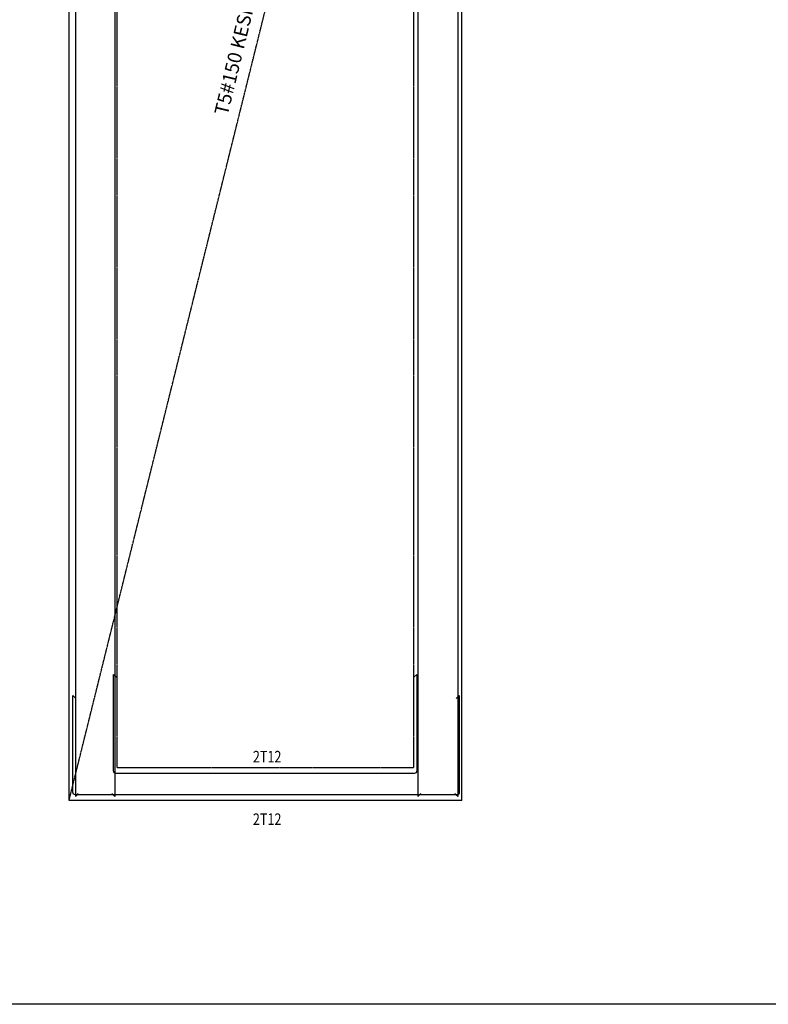
# Model space of a CAD drawing. Units: millimetres. Extents: x -6668 to 30992, y 9480 to 22455.
# Drawn here: x 21920 to 26456, y 9480 to 15442 of the extents above; entities that cross this region are included whole.
import ezdxf

# ---------------------------------------------------------------- set-up
doc = ezdxf.new("R2010")
doc.units = ezdxf.units.MM
doc.linetypes.add('KL', pattern=[4, 2, -2])
doc.linetypes.add('KVS', pattern=[3, 2, -1])
doc.layers.get('Defpoints').update_dxf_attribs({"color": 1, "linetype": 'CONTINUOUS'})
for name, color, linetype in [('1', 7, 'CONTINUOUS'), ('2', 7, 'CONTINUOUS'), ('4', 1, 'CONTINUOUS'), ('R0PAPERI', 7, 'CONTINUOUS'), ('R8TXT-2', 7, 'CONTINUOUS'), ('RAUD-TXT', 7, 'CONTINUOUS')]:
    doc.layers.add(name, color=color, linetype=linetype)
doc.styles.add('S', font='romans.shx', dxfattribs={"width": 0.8})

msp = doc.modelspace()

# ---------------------------------------------------------------- linework, layer by layer
at = {"layer": '1'}
msp.add_line((24598.8, 10714.7), (24598.8, 20294.7), dxfattribs=at)
at = {"layer": '2', "linetype": 'KL'}
for p, q in [((22510.8, 10914.7), (22510.8, 20294.7)), ((24306.8, 10914.7), (24306.8, 20294.7)), ((22510.8, 10914.7), (24306.8, 10914.7))]:
    msp.add_line(p, q, dxfattribs=at)
at = {"layer": '2'}
msp.add_line((24598.8, 10714.7), (22218.8, 10714.7), dxfattribs=at)
at = {"layer": '4', "linetype": 'KVS'}
msp.add_line((22218.8, 10714.7), (24598.8, 20294.7), dxfattribs=at)
at = {"layer": '4'}
for points in [[(22274.7, 20235), (22257, 20252.7), (22257, 10738.2), (22274.7, 10755.8)], [(22477.8, 20235), (22495.5, 20252.7), (22495.5, 10738.2), (22477.8, 10755.8)], [(24350.4, 20235), (24332.7, 20252.7), (24332.7, 10738.2), (24350.4, 10755.8)], [(24556.9, 20235), (24574.5, 20252.7), (24574.5, 10738.2), (24556.9, 10755.8)]]:
    msp.add_lwpolyline(points, dxfattribs=at)
for points in [[(24307.6, 11460.4), (24325.3, 11478.1), (24325.3, 10893.1, -0.414214), (24310.3, 10878.1), (22503.6, 10878.1, -0.414214), (22488.6, 10893.1), (22488.6, 11478.1), (22506.3, 11460.4)], [(24565.2, 11331.3), (24582.9, 11349), (24582.9, 10764, -0.414214), (24567.9, 10749), (22257, 10749, -0.414214), (22242, 10764), (22242, 11349), (22259.7, 11331.3)]]:
    msp.add_lwpolyline(points, format="xyb", dxfattribs=at)
at = {"layer": 'Defpoints'}
msp.add_lwpolyline([(30991.6, 9480), (14191.6, 9480), (14191.6, 21360), (30991.6, 21360)], close=True, dxfattribs=at)
msp.add_lwpolyline([(30991.6, 9480), (14191.6, 9480), (14191.6, 21360), (30991.6, 21360)], close=True, dxfattribs=at)
at = {"layer": 'R0PAPERI'}
msp.add_line((22218.8, 10714.7), (22218.8, 20294.7), dxfattribs=at)
at = {"layer": 'RAUD-TXT'}
msp.add_line((22218.8, 10714.7), (22218.8, 11314.7), dxfattribs=at)

# ---------------------------------------------------------------- texts
at = {"layer": 'R8TXT-2', "style": 'S', "width": 0.8}
for p in [(23332.5, 10944.5), (23332.5, 10565.9)]:
    msp.add_text('2T12', height=70, dxfattribs=at).set_placement(p)
at = {"layer": 'RAUD-TXT'}
msp.add_text('T5#150 KESK.', height=84, rotation=76.31492, dxfattribs=at).set_placement((23179.1, 14857.6))

doc.saveas('drawing.dxf')
